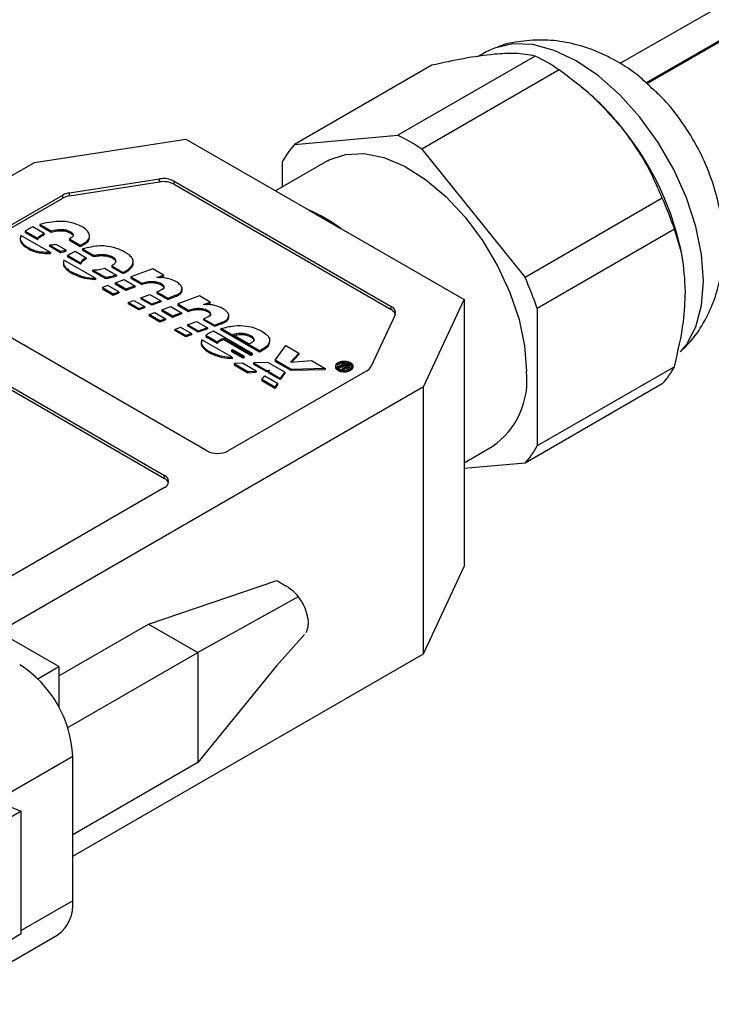
# Model space of a CAD drawing. Units: millimetres. Extents: x 0 to 210, y 0 to 297.
# Drawn here: x 37 to 46, y 138 to 151 of the extents above; entities that cross this region are included whole.
import ezdxf

# ---------------------------------------------------------------- set-up
doc = ezdxf.new("R2010")
doc.units = ezdxf.units.MM
doc.layers.add('SLD-0', color=7, linetype='Continuous')

msp = doc.modelspace()

# ---------------------------------------------------------------- linework, layer by layer
at = {"layer": 'SLD-0'}
for p, q in [((68.8284, 164.318), (44.6712, 150.3723)), ((69.5084, 164.2507), (45.0197, 150.1137)), ((69.5225, 164.2425), (45.0306, 150.1036)), ((43.5387, 150.473), (41.7071, 149.4157)), ((42.888, 150.5274), (42.7822, 150.4663)), ((42.1625, 150.35), (40.331, 149.2926)), ((43.8596, 150.2878), (42.028, 149.2304)), ((44.213, 150.0128), (44.1595, 150.0573)), ((40.331, 149.2926), (41.7071, 149.4157)), ((36.8611, 149.0533), (38.8801, 149.3656)), ((38.8801, 149.3656), (40.5269, 148.4149)), ((42.028, 149.2304), (43.4042, 147.5185)), ((30.9569, 145.6448), (36.8611, 149.0533)), ((40.7677, 149.0725), (40.0778, 148.6742)), ((40.1705, 148.7277), (40.1705, 149.0643)), ((37.327, 148.6472), (38.5295, 148.8332)), ((37.327, 148.6064), (38.5295, 148.7924)), ((38.5295, 148.7924), (38.5295, 148.8332)), ((38.7227, 148.8033), (41.6183, 147.1317)), ((38.7227, 148.7625), (38.7227, 148.8033)), ((38.7227, 148.7625), (41.6183, 147.0909)), ((35.3834, 147.5471), (37.2373, 148.6173)), ((37.2373, 148.5765), (37.2373, 148.6173)), ((37.327, 148.6064), (37.327, 148.6472)), ((35.3834, 147.5063), (37.2373, 148.5765)), ((45.2357, 148.5759), (43.4042, 147.5185)), ((40.5269, 148.4149), (40.9455, 148.1733)), ((36.9331, 148.227), (37.083, 148.1398)), ((36.9331, 148.227), (36.9331, 148.2106)), ((36.7373, 148.1354), (36.9021, 148.0408)), ((36.7373, 148.1354), (36.7373, 148.119)), ((36.7373, 148.119), (36.9021, 148.0245)), ((36.9882, 148.1071), (36.8383, 148.1931)), ((36.9331, 148.2106), (37.083, 148.1235)), ((36.9882, 148.1071), (36.9882, 148.0908)), ((37.083, 148.1398), (37.083, 148.1235)), ((37.336, 148.13), (37.336, 148.1137)), ((40.9455, 148.1733), (42.5923, 147.2226)), ((45.3962, 148.1623), (43.5646, 147.1049)), ((36.6703, 148.0454), (36.6703, 148.025)), ((37.0742, 147.8534), (36.6806, 148.08)), ((36.9021, 148.0408), (36.9021, 148.0245)), ((36.9367, 148.0744), (36.9367, 148.0581)), ((37.1443, 147.9634), (37.2798, 147.8852)), ((37.3283, 148.0328), (37.472, 147.9498)), ((37.3283, 148.0328), (37.3283, 148.0164)), ((37.3283, 148.0164), (37.472, 147.9334)), ((36.7924, 147.9084), (36.7924, 147.8921)), ((37.2082, 147.8647), (37.0593, 147.9507)), ((37.0593, 147.9507), (37.0593, 147.9343)), ((37.2082, 147.8484), (37.0593, 147.9343)), ((37.0742, 147.8534), (37.0742, 147.8371)), ((37.2082, 147.8647), (37.2082, 147.8484)), ((37.2798, 147.8852), (37.2798, 147.8689)), ((37.4019, 147.8677), (37.5514, 147.7814)), ((37.472, 147.9498), (37.472, 147.9334)), ((37.5003, 147.8995), (37.6482, 147.8141)), ((37.5003, 147.8995), (37.5003, 147.8832)), ((37.5003, 147.8832), (37.6482, 147.7978)), ((37.2459, 147.7239), (37.2459, 147.7035)), ((37.6729, 147.5078), (37.2515, 147.7511)), ((37.3015, 147.8109), (37.3015, 147.7945)), ((37.4756, 147.7103), (37.3015, 147.8109)), ((37.4756, 147.694), (37.3015, 147.7945)), ((37.4756, 147.7103), (37.4756, 147.694)), ((37.5514, 147.7814), (37.5514, 147.7651)), ((37.6482, 147.8141), (37.6482, 147.7978)), ((45.5104, 147.7426), (45.5048, 147.7752)), ((37.352, 147.5949), (37.352, 147.5786)), ((37.8105, 147.517), (37.6364, 147.6175)), ((37.6364, 147.6175), (37.6364, 147.6012)), ((37.8105, 147.5007), (37.6364, 147.6012)), ((37.7961, 147.6407), (37.9538, 147.5497)), ((37.8914, 147.6737), (38.0434, 147.586)), ((37.8914, 147.6737), (37.8914, 147.6574)), ((37.8914, 147.6574), (38.0434, 147.5697)), ((38.0434, 147.586), (38.0434, 147.5697)), ((38.4386, 147.6321), (38.148, 147.525)), ((38.5824, 147.5491), (38.4386, 147.6321)), ((37.6729, 147.5078), (37.6729, 147.4914)), ((37.8105, 147.517), (37.8105, 147.5007)), ((37.9347, 147.4453), (38.0558, 147.4902)), ((38.079, 147.362), (37.9347, 147.4453)), ((37.9347, 147.4453), (37.9347, 147.429)), ((38.079, 147.3457), (37.9347, 147.429)), ((37.9538, 147.5497), (37.9538, 147.5334)), ((38.0558, 147.4902), (38.2, 147.4069)), ((38.148, 147.525), (38.2928, 147.4414)), ((38.148, 147.525), (38.148, 147.5087)), ((38.148, 147.5087), (38.2928, 147.4251)), ((38.2928, 147.4414), (38.3103, 147.4474)), ((38.2928, 147.4414), (38.2928, 147.4251)), ((38.2928, 147.4251), (38.3103, 147.4311)), ((38.3103, 147.4474), (38.3103, 147.4311)), ((38.4942, 147.5167), (38.5824, 147.5491)), ((38.5335, 147.5148), (38.5824, 147.5328)), ((38.5824, 147.5491), (38.5824, 147.5328)), ((39.1594, 145.204), (35.3834, 147.3838)), ((37.8404, 147.4111), (37.7667, 147.3828)), ((37.7667, 147.3828), (37.9105, 147.2999)), ((37.7667, 147.3828), (37.7667, 147.3665)), ((37.7667, 147.3665), (37.9105, 147.2835)), ((37.9852, 147.3275), (37.8404, 147.4111)), ((37.9105, 147.2999), (37.9852, 147.3275)), ((37.9105, 147.2835), (37.9852, 147.3112)), ((37.9105, 147.2999), (37.9105, 147.2835)), ((37.9852, 147.3275), (37.9852, 147.3112)), ((38.2, 147.4069), (38.079, 147.362)), ((38.2, 147.3906), (38.079, 147.3457)), ((38.079, 147.362), (38.079, 147.3457)), ((38.2, 147.4069), (38.2, 147.3906)), ((38.5185, 147.3367), (38.4922, 147.3269)), ((38.4922, 147.3269), (38.6385, 147.2424)), ((38.4922, 147.3269), (38.4922, 147.3106)), ((38.4922, 147.3106), (38.6385, 147.2261)), ((38.1104, 147.1844), (38.1846, 147.2124)), ((38.2547, 147.1012), (38.1104, 147.1844)), ((38.1104, 147.1844), (38.1104, 147.1681)), ((38.2547, 147.0848), (38.1104, 147.1681)), ((38.1846, 147.2124), (38.3294, 147.1288)), ((38.2778, 147.2472), (38.3979, 147.2927)), ((38.4237, 147.163), (38.2778, 147.2472)), ((38.2778, 147.2472), (38.2778, 147.2309)), ((38.4237, 147.1467), (38.2778, 147.2309)), ((38.3979, 147.2927), (38.5458, 147.2073)), ((38.5458, 147.2073), (38.4237, 147.163)), ((38.5458, 147.191), (38.4237, 147.1467)), ((38.5458, 147.2073), (38.5458, 147.191)), ((38.6385, 147.2424), (38.7426, 147.2811)), ((38.6385, 147.2261), (38.7426, 147.2648)), ((38.6385, 147.2424), (38.6385, 147.2261)), ((38.7426, 147.2811), (38.7426, 147.2648)), ((39.0615, 147.2725), (38.7714, 147.1651)), ((39.2053, 147.1895), (39.0615, 147.2725)), ((39.1172, 147.1571), (39.2053, 147.1895)), ((39.1564, 147.1552), (39.2053, 147.1732)), ((39.2053, 147.1895), (39.2053, 147.1732)), ((42.0513, 146.057), (42.5923, 147.2226)), ((42.5923, 147.2226), (42.5923, 143.6625)), ((34.8177, 147.0572), (38.5937, 144.8774)), ((38.3294, 147.1288), (38.2547, 147.1012)), ((38.3294, 147.1125), (38.2547, 147.0848)), ((38.2547, 147.1012), (38.2547, 147.0848)), ((38.3294, 147.1288), (38.3294, 147.1125)), ((38.3896, 147.0232), (38.4644, 147.0509)), ((38.4237, 147.163), (38.4237, 147.1467)), ((38.4644, 147.0509), (38.6091, 146.9673)), ((38.5576, 147.0857), (38.6792, 147.1303)), ((38.7029, 147.0024), (38.5576, 147.0857)), ((38.5576, 147.0857), (38.5576, 147.0694)), ((38.7029, 146.9861), (38.5576, 147.0694)), ((38.6792, 147.1303), (38.823, 147.0473)), ((38.823, 147.0473), (38.7029, 147.0024)), ((38.7714, 147.1651), (38.9157, 147.0818)), ((38.7714, 147.1651), (38.7714, 147.1488)), ((38.7714, 147.1488), (38.9157, 147.0655)), ((38.823, 147.0473), (38.823, 147.031)), ((38.9157, 147.0818), (38.9332, 147.0878)), ((38.9157, 147.0818), (38.9157, 147.0655)), ((38.9157, 147.0655), (38.9332, 147.0714)), ((38.9332, 147.0878), (38.9332, 147.0714)), ((41.6183, 147.0909), (41.6183, 147.1317)), ((43.5646, 147.1049), (43.5646, 145.27)), ((34.8177, 147.0164), (38.5937, 144.8366)), ((38.5334, 146.9402), (38.3896, 147.0232)), ((38.3896, 147.0232), (38.3896, 147.0069)), ((38.5334, 146.9239), (38.3896, 147.0069)), ((38.6091, 146.9673), (38.5334, 146.9402)), ((38.6091, 146.951), (38.5334, 146.9239)), ((38.5334, 146.9402), (38.5334, 146.9239)), ((38.6091, 146.9673), (38.6091, 146.951)), ((38.823, 147.031), (38.7029, 146.9861)), ((38.7029, 147.0024), (38.7029, 146.9861)), ((38.8997, 146.8876), (39.0224, 146.9322)), ((39.0224, 146.9322), (39.1682, 146.848)), ((39.1414, 146.9771), (39.1151, 146.9673)), ((39.1151, 146.9673), (39.262, 146.8825)), ((39.1151, 146.9673), (39.1151, 146.951)), ((39.1151, 146.951), (39.262, 146.8662)), ((39.262, 146.8825), (39.3655, 146.9215)), ((39.262, 146.8662), (39.3655, 146.9052)), ((39.3655, 146.9215), (39.3655, 146.9052)), ((41.6701, 147.0202), (41.3479, 146.326)), ((38.7333, 146.8248), (38.807, 146.8531)), ((38.8776, 146.7416), (38.7333, 146.8248)), ((38.7333, 146.8248), (38.7333, 146.8085)), ((38.8776, 146.7252), (38.7333, 146.8085)), ((38.807, 146.8531), (38.9538, 146.7683)), ((39.0456, 146.8034), (38.8997, 146.8876)), ((38.8997, 146.8876), (38.8997, 146.8713)), ((39.0456, 146.7871), (38.8997, 146.8713)), ((39.1682, 146.848), (39.0456, 146.8034)), ((39.1682, 146.8317), (39.0456, 146.7871)), ((39.0456, 146.8034), (39.0456, 146.7871)), ((39.1682, 146.848), (39.1682, 146.8317)), ((39.7659, 146.5024), (39.2491, 146.8007)), ((39.262, 146.8825), (39.262, 146.8662)), ((39.8607, 146.5375), (39.3444, 146.8355)), ((39.3444, 146.8355), (39.3444, 146.8192)), ((39.8607, 146.5212), (39.3444, 146.8192)), ((38.9538, 146.7683), (38.8776, 146.7416)), ((38.9538, 146.752), (38.8776, 146.7252)), ((38.8776, 146.7416), (38.8776, 146.7252)), ((38.9538, 146.7683), (38.9538, 146.752)), ((39.4969, 146.4542), (39.093, 146.6874)), ((39.1455, 146.7469), (39.2996, 146.658)), ((39.1455, 146.7469), (39.1455, 146.7306)), ((39.1455, 146.7306), (39.2996, 146.6416)), ((39.2996, 146.658), (39.2996, 146.6416)), ((39.3882, 146.705), (39.7478, 146.4973)), ((39.3882, 146.705), (39.3882, 146.6886)), ((39.3882, 146.6886), (39.7478, 146.481)), ((39.5082, 146.7558), (39.7241, 146.6312)), ((39.7561, 146.7329), (39.7561, 146.7166)), ((39.2207, 146.5161), (39.2207, 146.4998)), ((39.4887, 146.5482), (39.6386, 146.4617)), ((39.4887, 146.5482), (39.4887, 146.5319)), ((39.4887, 146.5319), (39.6386, 146.4453)), ((39.6587, 146.4661), (39.5082, 146.553)), ((39.8607, 146.5375), (39.8607, 146.5212)), ((40.0719, 146.4138), (40.2115, 146.6086)), ((40.2115, 146.6086), (40.3878, 146.5069)), ((39.4969, 146.4542), (39.4969, 146.4379)), ((39.6386, 146.4617), (39.6386, 146.4453)), ((39.6587, 146.4661), (39.6587, 146.4498)), ((39.7478, 146.4973), (39.7478, 146.481)), ((39.7659, 146.5024), (39.7659, 146.4861)), ((39.9725, 146.3843), (39.7823, 146.3781)), ((39.7823, 146.3781), (39.9575, 146.2775)), ((39.7823, 146.3781), (39.7823, 146.3617)), ((40.1981, 146.2534), (39.9725, 146.3843)), ((40.2837, 146.2915), (40.0719, 146.4138)), ((40.0719, 146.4138), (40.0719, 146.3974)), ((40.2837, 146.2752), (40.0719, 146.3974)), ((40.3878, 146.5069), (40.2754, 146.3867)), ((40.2754, 146.3867), (40.5557, 146.4099)), ((40.3878, 146.4905), (40.292, 146.3881)), ((40.3878, 146.5069), (40.3878, 146.4905)), ((40.5557, 146.4099), (40.7397, 146.3037)), ((40.9149, 146.3299), (41.0024, 146.3805)), ((41.0024, 146.3805), (41.0421, 146.3576)), ((41.2961, 146.2742), (39.4422, 145.204)), ((39.6376, 146.3736), (39.5237, 146.3686)), ((39.5237, 146.3686), (39.7076, 146.2624)), ((39.5237, 146.3686), (39.5237, 146.3522)), ((39.5237, 146.3522), (39.7076, 146.246)), ((39.8194, 146.2686), (39.6376, 146.3736)), ((39.7076, 146.2624), (39.8194, 146.2686)), ((39.7076, 146.2624), (39.7076, 146.246)), ((39.7076, 146.246), (39.8194, 146.2523)), ((39.7823, 146.3617), (39.9575, 146.2612)), ((39.8194, 146.2686), (39.8194, 146.2523)), ((39.9575, 146.2775), (39.9957, 146.2805)), ((39.9575, 146.2775), (39.9575, 146.2612)), ((39.9575, 146.2612), (39.9826, 146.2632)), ((39.9957, 146.2805), (39.9823, 146.2627)), ((39.9823, 146.2627), (40.141, 146.1716)), ((39.9823, 146.2627), (39.9823, 146.2463)), ((39.9823, 146.2463), (40.141, 146.1553)), ((40.141, 146.1716), (40.1981, 146.2534)), ((40.1981, 146.2534), (40.1981, 146.2371)), ((40.7397, 146.3037), (40.2837, 146.2915)), ((40.2837, 146.2915), (40.2837, 146.2752)), ((40.7397, 146.2874), (40.2837, 146.2752)), ((40.7397, 146.3037), (40.7397, 146.2874)), ((40.8782, 146.3392), (40.8782, 146.3188)), ((40.9102, 146.2921), (40.9102, 146.2758)), ((40.9272, 146.3228), (40.9149, 146.3299)), ((40.9149, 146.3299), (40.9149, 146.3136)), ((40.9272, 146.3064), (40.9149, 146.3136)), ((40.9221, 146.3751), (40.9221, 146.3588)), ((40.9669, 146.3457), (40.9272, 146.3228)), ((40.9669, 146.3293), (40.9272, 146.3064)), ((40.9272, 146.3228), (40.9272, 146.3064)), ((40.9849, 146.3352), (40.9669, 146.3457)), ((40.9669, 146.3457), (40.9669, 146.3293)), ((40.9787, 146.3225), (40.9669, 146.3293)), ((40.9674, 146.2996), (40.9849, 146.3352)), ((40.9834, 146.2903), (40.9674, 146.2996)), ((40.9674, 146.2996), (40.9674, 146.2832)), ((41.0035, 146.3668), (40.9798, 146.3531)), ((40.9798, 146.3531), (41.0071, 146.3373)), ((40.9994, 146.3269), (40.9834, 146.2903)), ((40.9834, 146.2903), (40.9834, 146.2828)), ((40.9994, 146.3106), (40.9873, 146.2829)), ((41.0035, 146.3504), (40.9939, 146.3449)), ((40.9994, 146.3269), (40.9994, 146.3106)), ((41.0292, 146.3519), (41.0035, 146.3668)), ((41.0035, 146.3668), (41.0035, 146.3504)), ((41.0292, 146.3356), (41.0035, 146.3504)), ((41.0292, 146.3519), (41.0292, 146.3356)), ((41.0319, 146.3336), (41.0292, 146.3356)), ((41.0488, 146.3281), (41.0488, 146.3118)), ((41.0586, 146.376), (41.0586, 146.3597)), ((41.0589, 146.3217), (41.0589, 146.3421)), ((41.0746, 146.2912), (41.0746, 146.2749)), ((41.1069, 146.3179), (41.1069, 146.3383)), ((45.3962, 146.3273), (43.5646, 145.27)), ((39.8916, 146.1562), (39.9313, 146.2047)), ((39.8916, 146.1562), (39.8916, 146.1399)), ((40.0678, 146.0545), (39.8916, 146.1562)), ((40.0678, 146.0381), (39.8916, 146.1399)), ((39.9313, 146.2047), (40.1013, 146.1065)), ((40.141, 146.1553), (40.1981, 146.2371)), ((40.141, 146.1716), (40.141, 146.1553)), ((42.0513, 146.057), (36.1471, 142.6486)), ((40.1013, 146.1065), (40.0678, 146.0545)), ((40.1013, 146.0902), (40.0678, 146.0381)), ((40.0678, 146.0545), (40.0678, 146.0381)), ((40.1013, 146.1065), (40.1013, 146.0902)), ((42.0513, 142.4969), (42.0513, 146.057)), ((45.2357, 146.099), (43.4042, 145.0417)), ((42.5923, 145.0452), (42.9675, 145.2619)), ((43.4042, 145.0417), (42.5923, 144.9691)), ((38.5937, 144.8366), (38.5937, 144.8774)), ((38.5937, 144.7141), (35.9774, 143.2038)), ((42.0513, 142.4969), (42.5923, 143.6625)), ((38.3815, 142.8934), (40.0927, 143.473)), ((40.3777, 143.2583), (39.0391, 142.5138)), ((37.1865, 142.2035), (38.3815, 142.8934)), ((38.3815, 142.8934), (39.0391, 142.5138)), ((37.1865, 142.3261), (36.5289, 142.7058)), ((40.0908, 142.3376), (40.464, 142.7528)), ((37.3033, 141.5117), (39.0391, 142.5138)), ((37.3704, 139.7947), (42.0513, 142.4969)), ((39.0391, 142.5138), (39.0391, 141.044)), ((36.9039, 142.163), (37.1865, 142.3261)), ((37.1865, 142.3261), (37.1865, 141.7812)), ((40.0908, 142.3376), (39.0391, 141.044)), ((37.3704, 141.1259), (35.7723, 140.2034)), ((37.3704, 139.1989), (37.3704, 141.1259)), ((39.0391, 141.044), (37.3704, 140.0806)), ((36.4932, 140.4725), (36.6845, 140.3952)), ((36.6845, 140.3952), (36.4865, 140.2809)), ((36.6845, 138.7621), (36.6845, 140.3952)), ((37.3704, 139.1989), (36.6845, 138.8029)), ((36.4865, 138.6478), (36.6845, 138.7621)), ((35.5652, 137.8185), (37.1632, 138.741))]:
    msp.add_line(p, q, dxfattribs=at)
at = {"layer": 'SLD-0', "flags": 128}
for points in [[(45.4795, 146.5239), (45.5576, 146.6206), (45.6826, 146.8581), (45.7592, 147.1438), (45.7849, 147.4692), (45.7592, 147.8244), (45.6826, 148.1986), (45.5576, 148.5803), (45.3879, 148.9581), (45.1787, 149.3204), (44.9364, 149.6562), (44.6683, 149.9554), (44.3826, 150.2087), (44.0879, 150.4086), (43.7932, 150.549), (43.5075, 150.6255), (43.2394, 150.6359), (42.997, 150.5799), (42.888, 150.5274)], [(40.7677, 149.0725), (40.7925, 149.0862), (41.0106, 149.1611), (41.2562, 149.1719), (41.5214, 149.1183), (41.7978, 149.002), (42.0764, 148.8267), (42.3483, 148.5981), (42.6047, 148.3235), (42.8375, 148.0117), (43.0391, 147.6728), (43.203, 147.3176), (43.324, 146.9576), (43.3982, 146.6043), (43.4232, 146.2691)]]:
    msp.add_lwpolyline(points, dxfattribs=at)
at = {"layer": 'SLD-0'}
for centre, radius, start, end in [((42.4548, 148.2249), 2.4958, 55.74538, 64.25999), ((42.0027, 147.3746), 3.4418, 38.50635, 50.04376), ((40.6232, 147.1675), 2.4958, 55.74538, 64.25999), ((41.7031, 147.0693), 3.8667, 10.51888, 39.28258), ((41.1184, 148.5687), 1.0696, 137.40383, 152.39483), ((38.5816, 148.5307), 0.307, 62.64283, 99.7711), ((38.5816, 148.4898), 0.307, 62.64283, 99.7711), ((37.3631, 148.3893), 0.2604, 97.97733, 118.88884), ((37.3631, 148.3485), 0.2604, 97.97733, 118.88884), ((41.3313, 146.8231), 4.2799, 18.235, 24.17636), ((39.7088, 146.5143), 2.0692, 53.29603, 66.70935), ((39.4997, 145.7657), 4.2799, 18.235, 24.17636), ((41.5872, 147.0495), 0.0879, 340.539, 69.25792), ((41.5687, 146.9903), 0.1122, 20.55294, 63.75485), ((41.2392, 146.3829), 0.1227, 297.64491, 332.34888), ((42.3587, 146.144), 1.0718, 304.60924, 6.70294), ((44.4484, 146.823), 1.0696, 317.40383, 332.39483), ((39.3008, 145.4769), 0.3074, 242.60967, 297.39033), ((42.6168, 145.7656), 1.0696, 317.40383, 332.39483), ((38.5627, 144.7958), 0.0873, 290.78342, 69.21658), ((38.5461, 144.7378), 0.1097, 20.03632, 64.27148), ((35.8352, 141.056), 1.5368, 2.60548, 57.39452), ((36.8804, 139.1448), 0.493, 305.01333, 6.29885)]:
    msp.add_arc(centre, radius, start, end, dxfattribs=at)
for points, knots in [([(45.0977, 150.0421), (45.0412, 150.0965), (44.8956, 150.2365), (44.6303, 150.4094), (44.3165, 150.5616), (43.9942, 150.6557), (43.6698, 150.6963), (43.3521, 150.6737), (43.1373, 150.6385), (43.039, 150.5945), (43.0366, 150.5934)], [0, 0, 0, 0, 0.102651, 0.2642985, 0.4200521, 0.5695266, 0.714347, 0.8562409, 0.9965336, 1, 1, 1, 1]), ([(42.9989, 150.4971), (42.8654, 150.481), (42.6144, 150.4508), (42.3065, 150.3821), (42.1625, 150.35)], [0, 0, 0, 0, 0.5324184, 1, 1, 1, 1]), ([(43.5387, 150.473), (43.4556, 150.4891), (43.3136, 150.5167), (43.0912, 150.5029), (42.9989, 150.4971)], [0, 0, 0, 0, 0.585062, 1, 1, 1, 1]), ([(44.696, 149.5174), (44.5624, 149.6681), (44.3115, 149.9512), (44.0036, 150.1805), (43.8596, 150.2878)], [0, 0, 0, 0, 0.5324184, 1, 1, 1, 1]), ([(45.4769, 146.5273), (45.5284, 146.5772), (45.6555, 146.7004), (45.8085, 146.9388), (45.939, 147.226), (46.021, 147.5357), (46.0563, 147.8641), (46.0427, 148.2102), (45.9782, 148.5696), (45.8617, 148.9326), (45.6962, 149.2885), (45.4827, 149.6234), (45.282, 149.8795), (45.1406, 150.0043), (45.0977, 150.0421)], [0, 0, 0, 0, 0.0551709, 0.1363359, 0.217292, 0.299447, 0.3842727, 0.472999, 0.5659142, 0.6618552, 0.7588136, 0.8567363, 0.9565239, 1, 1, 1, 1]), ([(45.2357, 148.5759), (45.1527, 148.7671), (45.0107, 149.0939), (44.7883, 149.3932), (44.696, 149.5174)], [0, 0, 0, 0, 0.585062, 1, 1, 1, 1]), ([(37.5039, 148.1901), (37.4565, 148.2127), (37.3653, 148.2562), (37.1532, 148.2769), (37.0167, 148.2459), (36.9331, 148.227)], [0, 0, 0, 0, 0.2965656, 0.5691721, 1, 1, 1, 1]), ([(36.8383, 148.1931), (36.8172, 148.1833), (36.7799, 148.1661), (36.7502, 148.1447), (36.7373, 148.1354)], [0, 0, 0, 0, 0.5661986, 1, 1, 1, 1]), ([(36.9367, 148.0744), (36.9454, 148.0808), (36.9614, 148.0924), (36.9799, 148.1025), (36.9882, 148.1071)], [0, 0, 0, 0, 0.5516888, 1, 1, 1, 1]), ([(36.9367, 148.0581), (36.9454, 148.0644), (36.9614, 148.076), (36.9799, 148.0862), (36.9882, 148.0908)], [0, 0, 0, 0, 0.5516888, 1, 1, 1, 1]), ([(37.083, 148.1398), (37.1087, 148.146), (37.1579, 148.1578), (37.2306, 148.1607), (37.2933, 148.1518), (37.3217, 148.1373), (37.336, 148.13)], [0, 0, 0, 0, 0.3061697, 0.5863139, 0.7920223, 1, 1, 1, 1]), ([(37.083, 148.1235), (37.1087, 148.1297), (37.1579, 148.1415), (37.2306, 148.1444), (37.2933, 148.1355), (37.3217, 148.121), (37.336, 148.1137)], [0, 0, 0, 0, 0.3061697, 0.5863139, 0.7920223, 1, 1, 1, 1]), ([(37.336, 148.13), (37.3447, 148.1243), (37.3606, 148.1138), (37.3774, 148.0967), (37.3807, 148.0795), (37.3714, 148.0637), (37.3538, 148.0482), (37.3374, 148.0383), (37.3283, 148.0328)], [0, 0, 0, 0, 0.2018637, 0.3659217, 0.51272, 0.6401187, 0.797942, 1, 1, 1, 1]), ([(37.336, 148.1137), (37.3446, 148.1079), (37.3602, 148.0975), (37.3771, 148.0817), (37.3776, 148.0714), (37.3778, 148.0673)], [0, 0, 0, 0, 0.42841583, 0.7765965, 1, 1, 1, 1]), ([(37.472, 147.9498), (37.4981, 147.962), (37.5471, 147.9849), (37.5901, 148.0323), (37.6005, 148.085), (37.5735, 148.1417), (37.5279, 148.1734), (37.5039, 148.1901)], [0, 0, 0, 0, 0.2073876, 0.3884401, 0.559844, 0.7685489, 1, 1, 1, 1]), ([(45.5445, 147.3304), (45.536, 147.4923), (45.52, 147.7964), (45.4357, 148.0457), (45.3962, 148.1623)], [0, 0, 0, 0, 0.5324184, 1, 1, 1, 1]), ([(36.676, 148.0714), (36.6728, 148.0579), (36.6661, 148.0289), (36.6895, 147.9862), (36.7322, 147.945), (36.7711, 147.9214), (36.7924, 147.9084)], [0, 0, 0, 0, 0.22044704, 0.47133107, 0.7096537, 1, 1, 1, 1]), ([(36.6728, 148.0269), (36.6721, 148.0228), (36.6688, 148.0033), (36.6903, 147.9699), (36.732, 147.9287), (36.771, 147.9051), (36.7924, 147.8921)], [0, 0, 0, 0, 0.0792908, 0.3756032, 0.6570797, 1, 1, 1, 1]), ([(36.6806, 148.08), (36.6795, 148.0785), (36.6776, 148.0756), (36.6765, 148.0727), (36.676, 148.0714)], [0, 0, 0, 0, 0.5661364, 1, 1, 1, 1]), ([(36.9021, 148.0408), (36.9072, 148.0474), (36.9163, 148.0594), (36.9303, 148.0697), (36.9367, 148.0744)], [0, 0, 0, 0, 0.5475371, 1, 1, 1, 1]), ([(36.9021, 148.0245), (36.9072, 148.031), (36.9163, 148.043), (36.9303, 148.0534), (36.9367, 148.0581)], [0, 0, 0, 0, 0.5475371, 1, 1, 1, 1]), ([(37.0593, 147.9507), (37.078, 147.9522), (37.1073, 147.9547), (37.1345, 147.9611), (37.1443, 147.9634)], [0, 0, 0, 0, 0.6411171, 1, 1, 1, 1]), ([(37.472, 147.9334), (37.4977, 147.9457), (37.5458, 147.9687), (37.5855, 148.0069), (37.5884, 148.0301), (37.5892, 148.0364)], [0, 0, 0, 0, 0.4547232, 0.8517038, 1, 1, 1, 1]), ([(36.7924, 147.9084), (36.8146, 147.8981), (36.8594, 147.8773), (36.9567, 147.8572), (37.0299, 147.8548), (37.0742, 147.8534)], [0, 0, 0, 0, 0.2794646, 0.5636614, 1, 1, 1, 1]), ([(36.7924, 147.8921), (36.8146, 147.8818), (36.8594, 147.861), (36.9567, 147.8408), (37.0299, 147.8385), (37.0742, 147.8371)], [0, 0, 0, 0, 0.2794646, 0.5636614, 1, 1, 1, 1]), ([(37.2798, 147.8852), (37.2694, 147.8809), (37.2475, 147.8718), (37.2217, 147.8671), (37.2082, 147.8647)], [0, 0, 0, 0, 0.4756006, 1, 1, 1, 1]), ([(37.2798, 147.8689), (37.2694, 147.8646), (37.2475, 147.8554), (37.2217, 147.8508), (37.2082, 147.8484)], [0, 0, 0, 0, 0.4756006, 1, 1, 1, 1]), ([(37.3015, 147.8109), (37.3183, 147.8222), (37.3489, 147.8429), (37.3855, 147.86), (37.4019, 147.8677)], [0, 0, 0, 0, 0.5512242, 1, 1, 1, 1]), ([(38.0712, 147.8531), (38.0338, 147.8725), (37.9659, 147.9077), (37.8465, 147.9362), (37.6866, 147.9439), (37.5765, 147.9176), (37.5003, 147.8995)], [0, 0, 0, 0, 0.2411931, 0.4371342, 0.610983, 1, 1, 1, 1]), ([(37.6482, 147.8141), (37.6741, 147.8188), (37.7228, 147.8275), (37.7961, 147.8255), (37.8535, 147.8142), (37.8952, 147.7975), (37.9233, 147.779), (37.941, 147.7576), (37.9465, 147.7351), (37.9397, 147.713), (37.9217, 147.6917), (37.9019, 147.68), (37.8914, 147.6737)], [0, 0, 0, 0, 0.1606229, 0.3019752, 0.4293813, 0.5178775, 0.6013102, 0.6810627, 0.759625, 0.8318578, 0.9104488, 1, 1, 1, 1]), ([(38.0434, 147.586), (38.0787, 147.6059), (38.1462, 147.6439), (38.1841, 147.7125), (38.1701, 147.7684), (38.1337, 147.8133), (38.0932, 147.8391), (38.0712, 147.8531)], [0, 0, 0, 0, 0.2742808, 0.5257567, 0.6626464, 0.8165676, 1, 1, 1, 1]), ([(37.2515, 147.7511), (37.2484, 147.7376), (37.242, 147.7092), (37.2616, 147.6677), (37.2986, 147.6284), (37.3333, 147.6067), (37.352, 147.5949)], [0, 0, 0, 0, 0.233179, 0.4912455, 0.725488, 1, 1, 1, 1]), ([(37.2481, 147.7055), (37.2474, 147.7018), (37.2444, 147.6831), (37.2624, 147.6514), (37.2984, 147.6121), (37.3332, 147.5903), (37.352, 147.5786)], [0, 0, 0, 0, 0.0773611, 0.3878667, 0.6697071, 1, 1, 1, 1]), ([(37.5514, 147.7814), (37.5298, 147.7692), (37.4941, 147.7489), (37.4809, 147.7213), (37.4756, 147.7103)], [0, 0, 0, 0, 0.6039807, 1, 1, 1, 1]), ([(37.5514, 147.7651), (37.5298, 147.7528), (37.4941, 147.7325), (37.4809, 147.7049), (37.4756, 147.694)], [0, 0, 0, 0, 0.6039807, 1, 1, 1, 1]), ([(37.6482, 147.7978), (37.6741, 147.8025), (37.7228, 147.8112), (37.7961, 147.8092), (37.8534, 147.7978), (37.8955, 147.7812), (37.9224, 147.7626), (37.9375, 147.7482), (37.9393, 147.7402), (37.9394, 147.7399)], [0, 0, 0, 0, 0.2347321, 0.4413024, 0.6274919, 0.756819, 0.8787465, 0.9952956, 1, 1, 1, 1]), ([(38.0434, 147.5697), (38.0781, 147.5895), (38.1447, 147.6275), (38.1843, 147.69), (38.1741, 147.723), (38.1718, 147.7305)], [0, 0, 0, 0, 0.457482, 0.8769271, 1, 1, 1, 1]), ([(37.352, 147.5949), (37.4071, 147.5679), (37.5014, 147.5217), (37.6227, 147.5118), (37.6729, 147.5078)], [0, 0, 0, 0, 0.58552805, 1, 1, 1, 1]), ([(37.352, 147.5786), (37.4071, 147.5515), (37.5014, 147.5054), (37.6227, 147.4955), (37.6729, 147.4914)], [0, 0, 0, 0, 0.58552805, 1, 1, 1, 1]), ([(37.6364, 147.6175), (37.6645, 147.619), (37.7199, 147.6218), (37.771, 147.6345), (37.7961, 147.6407)], [0, 0, 0, 0, 0.5082496, 1, 1, 1, 1]), ([(37.9538, 147.5497), (37.9275, 147.542), (37.8816, 147.5284), (37.8319, 147.5204), (37.8105, 147.517)], [0, 0, 0, 0, 0.5706533, 1, 1, 1, 1]), ([(37.9538, 147.5334), (37.9275, 147.5256), (37.8816, 147.512), (37.8319, 147.5041), (37.8105, 147.5007)], [0, 0, 0, 0, 0.5706533, 1, 1, 1, 1]), ([(38.3103, 147.4474), (38.3317, 147.4537), (38.3725, 147.4658), (38.4397, 147.4678), (38.4945, 147.4598), (38.536, 147.4461), (38.5647, 147.4301), (38.5831, 147.4111), (38.5881, 147.3905), (38.5783, 147.3703), (38.5547, 147.3514), (38.5314, 147.342), (38.5185, 147.3367)], [0, 0, 0, 0, 0.1526052, 0.2909114, 0.4195735, 0.5098676, 0.5939815, 0.6722039, 0.7475585, 0.8180673, 0.8995786, 1, 1, 1, 1]), ([(38.3103, 147.4311), (38.3317, 147.4374), (38.3725, 147.4495), (38.4397, 147.4515), (38.4945, 147.4435), (38.536, 147.4298), (38.5648, 147.4138), (38.5829, 147.3948), (38.5885, 147.3748), (38.5814, 147.3631), (38.5782, 147.3578)], [0, 0, 0, 0, 0.1886321, 0.3595894, 0.518626, 0.6302367, 0.7342081, 0.8308972, 0.9240414, 1, 1, 1, 1]), ([(38.7426, 147.2811), (38.7595, 147.2883), (38.7908, 147.3016), (38.8211, 147.3289), (38.8348, 147.3625), (38.8226, 147.402), (38.7824, 147.4422), (38.7142, 147.4821), (38.617, 147.5171), (38.5341, 147.5168), (38.4942, 147.5167)], [0, 0, 0, 0, 0.0968179, 0.1789719, 0.2546083, 0.3686682, 0.4916457, 0.622182, 0.8183185, 1, 1, 1, 1]), ([(38.7426, 147.2648), (38.7596, 147.272), (38.7909, 147.2853), (38.8206, 147.3126), (38.8341, 147.3409), (38.8268, 147.3588), (38.8233, 147.3674)], [0, 0, 0, 0, 0.2981485, 0.5511401, 0.7840605, 1, 1, 1, 1]), ([(45.3962, 146.3273), (45.4444, 146.5303), (45.5269, 146.8772), (45.5394, 147.1975), (45.5445, 147.3304)], [0, 0, 0, 0, 0.585062, 1, 1, 1, 1]), ([(38.9332, 147.0878), (38.9544, 147.0942), (38.9948, 147.1064), (39.0616, 147.1087), (39.1162, 147.101), (39.1576, 147.0875), (39.1863, 147.0715), (39.2049, 147.0525), (39.21, 147.0318), (39.2005, 147.0115), (39.1774, 146.9923), (39.1542, 146.9825), (39.1414, 146.9771)], [0, 0, 0, 0, 0.1518228, 0.2894006, 0.4174612, 0.5074612, 0.5914881, 0.6699007, 0.7457528, 0.8168882, 0.8990484, 1, 1, 1, 1]), ([(38.9332, 147.0714), (38.9544, 147.0779), (38.9948, 147.0901), (39.0616, 147.0924), (39.1162, 147.0847), (39.1576, 147.0711), (39.1864, 147.0552), (39.2047, 147.0362), (39.2105, 147.0161), (39.2035, 147.0042), (39.2003, 146.9988)], [0, 0, 0, 0, 0.1878014, 0.357982, 0.5163901, 0.6277182, 0.7316575, 0.8286521, 0.9224794, 1, 1, 1, 1]), ([(39.3655, 146.9215), (39.3824, 146.9287), (39.4137, 146.942), (39.444, 146.9693), (39.4577, 147.0029), (39.4455, 147.0424), (39.4054, 147.0826), (39.3371, 147.1225), (39.2399, 147.1575), (39.157, 147.1572), (39.1172, 147.1571)], [0, 0, 0, 0, 0.09681785, 0.17897192, 0.25460825, 0.36866819, 0.49164572, 0.62218196, 0.81831854, 1, 1, 1, 1]), ([(39.3655, 146.9052), (39.3825, 146.9124), (39.4139, 146.9257), (39.4436, 146.953), (39.457, 146.9812), (39.4498, 146.9992), (39.4463, 147.0078)], [0, 0, 0, 0, 0.2981485, 0.5511401, 0.7840605, 1, 1, 1, 1]), ([(39.2491, 146.8007), (39.2271, 146.7915), (39.1893, 146.7756), (39.1584, 146.7554), (39.1455, 146.7469)], [0, 0, 0, 0, 0.58080659, 1, 1, 1, 1]), ([(39.3444, 146.8355), (39.4042, 146.8508), (39.5143, 146.8789), (39.6804, 146.8759), (39.8119, 146.8438), (39.8753, 146.8101), (39.9081, 146.7927)], [0, 0, 0, 0, 0.3158802, 0.5816902, 0.7841783, 1, 1, 1, 1]), ([(39.9081, 146.7927), (39.9319, 146.7762), (39.9758, 146.7459), (40.0022, 146.69), (39.9908, 146.6343), (39.9429, 146.5805), (39.8886, 146.5521), (39.8607, 146.5375)], [0, 0, 0, 0, 0.2165576, 0.3997083, 0.5715046, 0.7789777, 1, 1, 1, 1]), ([(39.093, 146.6874), (39.0886, 146.6725), (39.0795, 146.641), (39.1074, 146.5951), (39.1554, 146.5527), (39.1977, 146.529), (39.2207, 146.5161)], [0, 0, 0, 0, 0.2282421, 0.4812512, 0.7176904, 1, 1, 1, 1]), ([(39.093, 146.6711), (39.0886, 146.6562), (39.0795, 146.6247), (39.1074, 146.5788), (39.1554, 146.5364), (39.1977, 146.5127), (39.2207, 146.4998)], [0, 0, 0, 0, 0.2282421, 0.4812512, 0.7176904, 1, 1, 1, 1]), ([(39.2996, 146.658), (39.3122, 146.6697), (39.3343, 146.6903), (39.372, 146.7005), (39.3882, 146.705)], [0, 0, 0, 0, 0.56992237, 1, 1, 1, 1]), ([(39.2996, 146.6416), (39.3122, 146.6534), (39.3343, 146.674), (39.372, 146.6842), (39.3882, 146.6886)], [0, 0, 0, 0, 0.56992237, 1, 1, 1, 1]), ([(39.7561, 146.7329), (39.7395, 146.7415), (39.7098, 146.757), (39.6575, 146.7694), (39.589, 146.7721), (39.5412, 146.7625), (39.5082, 146.7558)], [0, 0, 0, 0, 0.2467342, 0.4434603, 0.6164299, 1, 1, 1, 1]), ([(39.7561, 146.7166), (39.7395, 146.7252), (39.7097, 146.7407), (39.6575, 146.753), (39.5968, 146.7557), (39.5564, 146.7478), (39.5309, 146.7427)], [0, 0, 0, 0, 0.2701665, 0.4855756, 0.6749721, 1, 1, 1, 1]), ([(39.7241, 146.6312), (39.7366, 146.6368), (39.7622, 146.6481), (39.7844, 146.6685), (39.7917, 146.6874), (39.7895, 146.7028), (39.7779, 146.7189), (39.7638, 146.728), (39.7561, 146.7329)], [0, 0, 0, 0, 0.2244562, 0.4596228, 0.5772679, 0.699501, 0.8361239, 1, 1, 1, 1]), ([(39.7899, 146.6744), (39.7898, 146.6782), (39.7893, 146.6876), (39.7776, 146.7025), (39.7637, 146.7116), (39.7561, 146.7166)], [0, 0, 0, 0, 0.2380909, 0.5844955, 1, 1, 1, 1]), ([(39.9907, 146.6425), (39.9899, 146.6357), (39.9866, 146.6085), (39.9414, 146.5643), (39.8881, 146.5358), (39.8607, 146.5212)], [0, 0, 0, 0, 0.1392842, 0.5560339, 1, 1, 1, 1]), ([(39.2207, 146.5161), (39.2692, 146.4969), (39.3533, 146.4636), (39.4541, 146.457), (39.4969, 146.4542)], [0, 0, 0, 0, 0.5755394, 1, 1, 1, 1]), ([(39.5082, 146.553), (39.505, 146.5521), (39.4986, 146.5503), (39.4919, 146.5489), (39.4887, 146.5482)], [0, 0, 0, 0, 0.51316083, 1, 1, 1, 1]), ([(39.2207, 146.4998), (39.2692, 146.4806), (39.3533, 146.4473), (39.4541, 146.4407), (39.4969, 146.4379)], [0, 0, 0, 0, 0.5755394, 1, 1, 1, 1]), ([(39.6386, 146.4617), (39.6423, 146.4624), (39.6491, 146.4637), (39.6557, 146.4653), (39.6587, 146.4661)], [0, 0, 0, 0, 0.5395378, 1, 1, 1, 1]), ([(39.6386, 146.4453), (39.6423, 146.446), (39.6491, 146.4473), (39.6557, 146.449), (39.6587, 146.4498)], [0, 0, 0, 0, 0.5395378, 1, 1, 1, 1]), ([(39.7478, 146.4973), (39.7512, 146.4981), (39.7574, 146.4996), (39.7632, 146.5015), (39.7659, 146.5024)], [0, 0, 0, 0, 0.54555672, 1, 1, 1, 1]), ([(39.7478, 146.481), (39.7512, 146.4818), (39.7574, 146.4832), (39.7632, 146.4852), (39.7659, 146.4861)], [0, 0, 0, 0, 0.54555672, 1, 1, 1, 1]), ([(40.9102, 146.2921), (40.9023, 146.2979), (40.8871, 146.3088), (40.8775, 146.3288), (40.8784, 146.3489), (40.8894, 146.3686), (40.9054, 146.3792), (40.9133, 146.3843)], [0, 0, 0, 0, 0.2142432, 0.4079635, 0.5916294, 0.8002264, 1, 1, 1, 1]), ([(40.9133, 146.3843), (40.9262, 146.39), (40.9519, 146.4014), (40.9989, 146.404), (41.0419, 146.3974), (41.0634, 146.387), (41.0746, 146.3816)], [0, 0, 0, 0, 0.2676326, 0.5362043, 0.757843, 1, 1, 1, 1]), ([(41.0586, 146.376), (41.0496, 146.3802), (41.0327, 146.388), (41.0023, 146.3927), (40.9727, 146.3918), (40.9447, 146.386), (40.9294, 146.3786), (40.9221, 146.3751)], [0, 0, 0, 0, 0.2275722, 0.4246079, 0.6070964, 0.811294, 1, 1, 1, 1]), ([(41.0746, 146.3816), (41.0845, 146.3742), (41.1042, 146.3594), (41.1092, 146.3328), (41.0995, 146.3089), (41.083, 146.2972), (41.0746, 146.2912)], [0, 0, 0, 0, 0.2783047, 0.5525035, 0.7711918, 1, 1, 1, 1]), ([(40.9102, 146.2758), (40.9024, 146.2815), (40.8875, 146.2925), (40.8782, 146.3089), (40.8791, 146.3181), (40.8794, 146.3208)], [0, 0, 0, 0, 0.440981, 0.8397193, 1, 1, 1, 1]), ([(40.9221, 146.3751), (40.9152, 146.3699), (40.9023, 146.3602), (40.8954, 146.3428), (40.8975, 146.3262), (40.9062, 146.3111), (40.9175, 146.303), (40.9226, 146.2993)], [0, 0, 0, 0, 0.2325739, 0.4369768, 0.6263513, 0.8302501, 1, 1, 1, 1]), ([(40.9221, 146.3588), (40.9154, 146.3536), (40.9027, 146.3439), (40.896, 146.3303), (40.897, 146.3233), (40.8973, 146.3219)], [0, 0, 0, 0, 0.4776407, 0.8974264, 1, 1, 1, 1]), ([(41.0746, 146.2912), (41.0612, 146.2852), (41.0346, 146.2732), (40.9864, 146.2697), (40.9423, 146.276), (40.9212, 146.2866), (40.9102, 146.2921)], [0, 0, 0, 0, 0.2747636, 0.5457067, 0.7639398, 1, 1, 1, 1]), ([(41.0746, 146.2749), (41.0612, 146.2689), (41.0346, 146.2569), (40.9864, 146.2534), (40.9423, 146.2596), (40.9212, 146.2703), (40.9102, 146.2758)], [0, 0, 0, 0, 0.2747636, 0.5457067, 0.7639398, 1, 1, 1, 1]), ([(40.9935, 146.3753), (40.987, 146.3753), (40.9701, 146.3753), (40.9447, 146.3696), (40.9294, 146.3623), (40.9221, 146.3588)], [0, 0, 0, 0, 0.247691, 0.6386767, 1, 1, 1, 1]), ([(40.9226, 146.2993), (40.9313, 146.295), (40.948, 146.287), (40.9789, 146.2819), (41.0096, 146.2825), (41.0393, 146.2881), (41.0544, 146.2965), (41.0617, 146.3004)], [0, 0, 0, 0, 0.2185682, 0.4154045, 0.6011365, 0.8085385, 1, 1, 1, 1]), ([(41.0488, 146.3281), (41.046, 146.3266), (41.041, 146.3239), (41.032, 146.3212), (41.022, 146.3206), (41.0107, 146.3226), (41.0034, 146.3254), (40.9994, 146.3269)], [0, 0, 0, 0, 0.20481043, 0.37442333, 0.53140132, 0.73737391, 1, 1, 1, 1]), ([(41.0488, 146.3118), (41.046, 146.3103), (41.041, 146.3075), (41.032, 146.3049), (41.022, 146.3043), (41.0107, 146.3063), (41.0034, 146.309), (40.9994, 146.3106)], [0, 0, 0, 0, 0.2048104, 0.3744233, 0.5314013, 0.7373739, 1, 1, 1, 1]), ([(41.0071, 146.3373), (41.009, 146.3363), (41.0126, 146.3344), (41.0184, 146.3325), (41.0242, 146.3318), (41.0299, 146.3325), (41.0329, 146.3339), (41.0344, 146.3346)], [0, 0, 0, 0, 0.2570121, 0.4625325, 0.6321431, 0.8121063, 1, 1, 1, 1]), ([(41.0586, 146.3597), (41.0497, 146.3641), (41.0366, 146.3706), (41.02, 146.3727), (41.0146, 146.3734)], [0, 0, 0, 0, 0.6799989, 1, 1, 1, 1]), ([(41.0344, 146.3346), (41.0355, 146.3354), (41.0376, 146.3368), (41.0392, 146.3398), (41.0389, 146.3434), (41.0357, 146.3478), (41.0316, 146.3504), (41.0292, 146.3519)], [0, 0, 0, 0, 0.1441717, 0.2928952, 0.4570322, 0.6920551, 1, 1, 1, 1]), ([(41.0421, 146.3576), (41.0453, 146.3556), (41.051, 146.3521), (41.0571, 146.3463), (41.0594, 146.3409), (41.0582, 146.3361), (41.0547, 146.3318), (41.0509, 146.3294), (41.0488, 146.3281)], [0, 0, 0, 0, 0.2331595, 0.4255264, 0.5894454, 0.7127906, 0.8456538, 1, 1, 1, 1]), ([(41.0588, 146.3237), (41.0586, 146.3224), (41.0583, 146.3197), (41.0546, 146.3155), (41.0509, 146.3131), (41.0488, 146.3118)], [0, 0, 0, 0, 0.281628, 0.6139473, 1, 1, 1, 1]), ([(41.0617, 146.3004), (41.067, 146.3038), (41.0779, 146.3109), (41.0867, 146.3249), (41.0894, 146.3414), (41.0822, 146.3603), (41.0667, 146.3706), (41.0586, 146.376)], [0, 0, 0, 0, 0.1610192, 0.3355038, 0.5196965, 0.7479186, 1, 1, 1, 1]), ([(41.0875, 146.3211), (41.0877, 146.322), (41.089, 146.3293), (41.0817, 146.344), (41.0665, 146.3543), (41.0586, 146.3597)], [0, 0, 0, 0, 0.0636323, 0.5085589, 1, 1, 1, 1]), ([(41.1053, 146.3198), (41.1058, 146.3181), (41.1084, 146.3092), (41.0986, 146.2925), (41.0827, 146.2808), (41.0746, 146.2749)], [0, 0, 0, 0, 0.1025019, 0.5411028, 1, 1, 1, 1]), ([(40.0927, 143.473), (40.1145, 143.4605), (40.1534, 143.4382), (40.1923, 143.4156), (40.2093, 143.4057)], [0, 0, 0, 0, 0.56084874, 1, 1, 1, 1]), ([(40.2093, 143.4057), (40.2193, 143.3998), (40.237, 143.3894), (40.2547, 143.3776), (40.2625, 143.3724)], [0, 0, 0, 0, 0.5616243, 1, 1, 1, 1]), ([(40.2625, 143.3724), (40.2854, 143.3542), (40.326, 143.3218), (40.362, 143.2776), (40.3777, 143.2583)], [0, 0, 0, 0, 0.5632701, 1, 1, 1, 1]), ([(40.3777, 143.2583), (40.3972, 143.231), (40.4333, 143.1805), (40.4579, 143.1239), (40.4692, 143.098)], [0, 0, 0, 0, 0.5419802, 1, 1, 1, 1]), ([(40.4692, 143.098), (40.4769, 143.0766), (40.4909, 143.0377), (40.4992, 142.9994), (40.5029, 142.9821)], [0, 0, 0, 0, 0.547372, 1, 1, 1, 1]), ([(40.5029, 142.9821), (40.5062, 142.9594), (40.5123, 142.9189), (40.5092, 142.8831), (40.5079, 142.8674)], [0, 0, 0, 0, 0.5593602, 1, 1, 1, 1]), ([(40.5079, 142.8674), (40.5045, 142.8485), (40.4987, 142.8157), (40.4861, 142.7891), (40.4807, 142.7778)], [0, 0, 0, 0, 0.5728872, 1, 1, 1, 1])]:
    msp.add_open_spline(points, degree=3, knots=knots, dxfattribs=at)

doc.saveas('drawing.dxf')
